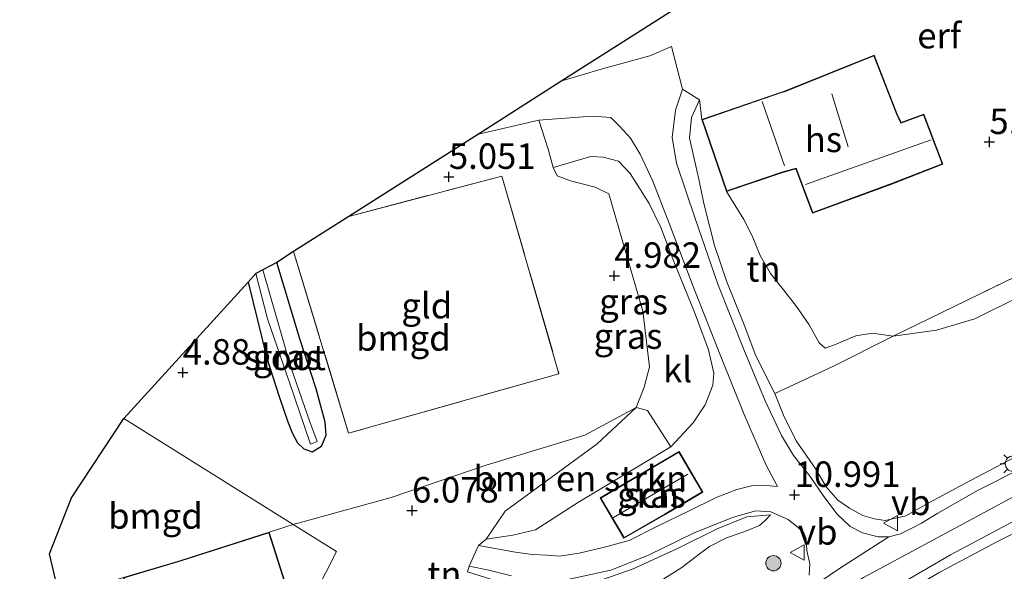
# Model space of a CAD drawing. Units: metres. Extents: x 151540 to 160010, y 431248 to 437503.
# Drawn here: x 157372 to 157468, y 431893 to 431947 of the extents above; entities that cross this region are included whole.
import ezdxf
from ezdxf.enums import TextEntityAlignment as Align

# ---------------------------------------------------------------- set-up
doc = ezdxf.new("R2010")
doc.units = ezdxf.units.M
doc.linetypes.add('IE-TERREINAFSCHEIDING', pattern=[10, 8, -2])
doc.layers.get('0').update_dxf_attribs({"lineweight": 25})
for name, color, linetype, lineweight in [('B-ME-GR-BOMENSTRUIKEN-GV-B6', 93, 'Continuous', 18), ('B-ME-GR-BOOM-S-B1', 93, 'Continuous', 18), ('B-ME-GW-HOOGTEPUNT-S-B1', 10, 'Continuous', 25), ('B-ME-GW-INSTEEKWATERGANG-L-B1', 10, 'Continuous', 25), ('B-ME-GW-KRUINLIJN-L-B1', 93, 'Continuous', 18), ('B-ME-GW-TEENLIJN-L-B1', 93, 'Continuous', 18), ('B-ME-IE-GRASLAND-GV-B6', 93, 'Continuous', 18), ('B-ME-IE-GRONDWERKLIJN-GROND_INGERICHT-GV-B6', 253, 'Continuous', 18), ('B-ME-IE-HULPGEOMETRIE-L-B1', 53, 'Continuous', 18), ('B-ME-IE-MEUBILAIR_WEGMEUBILAIR-LICHTMAST-S-B1', 8, 'Continuous', 18), ('B-ME-IE-TERREINAFSCHEIDING-RASTERHEKWERK-L-B1', 8, 'IE-TERREINAFSCHEIDING', 18), ('B-ME-KG-KADASTRAAL-DAKRAND-L-B1', 13, 'Continuous', 18), ('B-ME-KG-KADASTRAAL-NOKLIJN-L-B1', 13, 'Continuous', 18), ('B-ME-KG-KADASTRAAL-OPNAMEDTMGRENS-L-B1', 10, 'Continuous', 25), ('B-ME-OG-BEBOUWING-GV-B6', 173, 'Continuous', 18), ('B-ME-OG-WATER-GV-B6', 153, 'Continuous', 18), ('B-ME-VH-VERH_SOORT-BITUMEN-GV-B6', 8, 'IE-TERREINAFSCHEIDING-NATUURLIJK-HOUTWAL', 18), ('B-ME-VH-VERH_SOORT-KLINKERS-GV-B6', 8, 'IE-TERREINAFSCHEIDING-NATUURLIJK-HOUTWAL', 18), ('B-ME-VW-MEUBILAIR_WEGMEUBILAIR-VERKEERSBORD-S-B1', 8, 'Continuous', 18)]:
    doc.layers.add(name, color=color, linetype=linetype, lineweight=lineweight)
doc.styles.add('NLCS-ISO', font='NLCS-ISO.TTF')
doc.linetypes.add('IE-TERREINAFSCHEIDING-NATUURLIJK-HOUTWAL', pattern='A,7,-1.5,[67,NLCS.SHX,S=0.75,R=45,X=0,Y=0],-1.5,7,-1.5,[70,NLCS.SHX,S=0.75,R=0,X=0,Y=0],-1.5', length=20)

# ---------------------------------------------------------------- blocks, each defined once
blk = doc.blocks.new('verkeersbord')
for p, q in [((0, 0.75), (-0.75, -0.625)), ((0.75, -0.625), (0, 0.75)), ((-0.75, -0.625), (0.75, -0.625))]:
    blk.add_line(p, q)
blk = doc.blocks.new('boom')
blk.add_hatch(color=256).paths.add_polyline_path([(-0.75, 0, 1), (0.75, 0, 1)])
blk.add_circle((0, 0), 0.75)
blk = doc.blocks.new('hoogtepunt')
for p, q in [((-0.5, 0), (0.5, 0)), ((0, 0.5), (0, -0.5))]:
    blk.add_line(p, q)
blk = doc.blocks.new('lantaarnpaal')
for p, q in [((0, 0.75), (0, 1.25)), ((-0.75, 0), (-1.25, 0)), ((-0.884, 0.884), (-0.53, 0.53)), ((0.53, 0.53), (0.884, 0.884)), ((0.75, 0), (1.25, 0)), ((-0.53, -0.53), (-0.884, -0.884)), ((0, -0.75), (0, -1.25)), ((0.53, -0.53), (0.884, -0.884))]:
    blk.add_line(p, q)
blk.add_circle((0, 0), 0.75)

msp = doc.modelspace()

# ---------------------------------------------------------------- linework, layer by layer
at = {"layer": 'B-ME-GR-BOMENSTRUIKEN-GV-B6'}
msp.add_polyline3d([(157435.687, 431905.218, 8.775), (157426.626, 431899.786, 8.2), (157422.373, 431897.05, 7.447), (157420.152, 431896.556, 6.738), (157417.542, 431896.153, 6.395), (157419.404, 431898.887, 6.104), (157428.431, 431905.528, 5.486), (157432.274, 431909.097, 5.478), (157433.393, 431908.778, 7.262), (157435.687, 431905.218, 8.775)], dxfattribs=at)
at = {"layer": 'B-ME-GW-INSTEEKWATERGANG-L-B1'}
msp.add_polyline3d([(157394.156, 431921.398, 4.77), (157395.984, 431913.923, 4.847), (157397.183, 431910.153, 4.953), (157398.035, 431907.661, 4.953), (157398.467, 431906.581, 4.953), (157398.992, 431905.617, 4.953), (157399.634, 431905.033, 4.953), (157400.45, 431904.732, 4.953), (157401.368, 431905.294, 4.953), (157401.817, 431906.373, 4.953), (157401.721, 431907.627, 4.953), (157400.825, 431910.921, 4.953), (157399.227, 431915.829, 4.916), (157396.949, 431923.344, 4.863)], dxfattribs=at)
at = {"layer": 'B-ME-GW-KRUINLIJN-L-B1'}
for points in [[(157574.007, 431970.989, 11.851), (157565.532, 431964.17, 11.839), (157554.428, 431955.24, 11.839), (157542.974, 431946.582, 11.839), (157534.317, 431939.834, 11.867), (157524.3, 431932.214, 11.867), (157512.635, 431923.609, 11.867), (157503.937, 431918.37, 11.867), (157495.218, 431913.871, 11.896), (157484.332, 431908.246, 11.92), (157473.729, 431902.666, 11.924), (157463.198, 431896.991, 11.924), (157454.635, 431892.373, 11.843), (157447.351, 431887.581, 11.847), (157441.298, 431883.516, 11.851), (157436.291, 431879.681, 11.806), (157432.413, 431876.223, 11.802), (157429.546, 431873.493, 11.802), (157426.838, 431870.166, 11.802), (157423.467, 431865.807, 11.806), (157421.636, 431863.075, 11.849)], [(157438.505, 431939.305, 5.462), (157437.719, 431937.577, 6.004), (157437.533, 431935.557, 6.326), (157437.93, 431933.692, 6.326), (157438.429, 431931.526, 6.33), (157438.934, 431929.112, 6.53), (157439.973, 431924.992, 7.129), (157441.2, 431921.416, 7.87), (157442.889, 431917.202, 8.156), (157444.05, 431914.145, 8.803), (157445.906, 431910.447, 9.227), (157446.756, 431908.335, 9.455), (157448.005, 431905.792, 10.022), (157449.871, 431903.117, 10.78), (157450.96, 431901.286, 11.024), (157452.088, 431899.989, 11.069), (157453.259, 431899.193, 11.46), (157454.553, 431898.483, 11.46), (157455.71, 431898.139, 11.48), (157456.754, 431897.996, 11.761), (157458.784, 431898.435, 11.782), (157460.985, 431899.678, 11.782), (157464.563, 431901.601, 11.704), (157470.058, 431904.501, 11.704)], [(157433.549, 431929.139, 6.654), (157431.682, 431932.079, 6.416), (157430.534, 431933.28, 6.201), (157429.029, 431933.684, 6.016), (157427.815, 431933.754, 5.816), (157424.13, 431932.647, 5.393)], [(157417.542, 431896.153, 6.395), (157420.152, 431896.556, 6.738), (157422.373, 431897.05, 7.447), (157426.626, 431899.786, 8.2), (157435.687, 431905.218, 8.775), (157437.885, 431907.564, 8.832), (157439.067, 431909.349, 8.832), (157439.804, 431911.273, 8.832), (157439.91, 431912.458, 8.832), (157439.371, 431914.757, 8.51), (157437.995, 431918.447, 7.834), (157436.048, 431923.269, 7.104), (157434.701, 431926.784, 7.051), (157433.549, 431929.139, 6.654)], [(157476.248, 431888.434, 8.795), (157478.289, 431891.956, 9.712), (157479.898, 431896.163, 10.376), (157481.406, 431899.477, 10.914), (157481.728, 431901.023, 11.273), (157481.855, 431902.034, 11.383), (157481.215, 431902.464, 11.497), (157480.347, 431902.166, 11.501), (157479.359, 431901.618, 11.501), (157477.708, 431901.064, 11.741), (157472.73, 431898.368, 11.598), (157467.801, 431895.931, 11.598), (157462.116, 431892.9, 11.598), (157456.599, 431889.674, 11.631), (157450.992, 431886.035, 11.688), (157445.805, 431882.932, 11.688), (157441.161, 431879.547, 11.688), (157437.062, 431876.629, 11.688), (157433.498, 431873.173, 11.68), (157429.751, 431868.815, 11.631), (157426.548, 431864.797, 11.631), (157424.597, 431861.304, 11.62)], [(157420.306, 431882.341, 10.951), (157422.263, 431884.501, 10.942), (157423.35, 431885.873, 10.788), (157424.175, 431886.828, 10.792), (157425.554, 431888.244, 10.792), (157426.713, 431888.937, 10.792), (157429.11, 431890.005, 10.792), (157432.328, 431891.168, 10.796), (157434.742, 431892.093, 10.902), (157436.77, 431893.353, 10.906), (157438.483, 431894.684, 10.906), (157439.474, 431895.439, 10.902), (157441.103, 431896.236, 11.032), (157443.114, 431896.96, 11.036), (157444.384, 431897.487, 11.036), (157444.968, 431897.988, 11.036), (157445.466, 431898.526, 10.881)]]:
    msp.add_polyline3d(points, dxfattribs=at)
at = {"layer": 'B-ME-GW-TEENLIJN-L-B1'}
msp.add_line((157438.726, 431937.393, 5.124), (157438.505, 431939.305, 5.462), dxfattribs=at)
for points in [[(157441.147, 431930.293, 5.124), (157442.864, 431927.568, 5.556), (157443.681, 431925.95, 5.556), (157444.472, 431924.026, 5.589), (157445.467, 431922.253, 5.633), (157446.745, 431920.643, 5.633), (157448.036, 431918.999, 5.715), (157449.275, 431917.22, 5.87), (157450.258, 431915.443, 5.89), (157450.836, 431914.917, 5.89), (157451.76, 431915.233, 5.89), (157453.873, 431916.114, 5.89), (157455.484, 431916.389, 5.996), (157457.536, 431916.101, 6.175), (157461.797, 431916.682, 6.179), (157465.556, 431917.794, 6.277), (157469.921, 431919.962, 6.281), (157475.463, 431922.543, 6.342), (157481.97, 431925.957, 6.379), (157492.047, 431931.096, 6.42), (157501.048, 431936.143, 6.42), (157509.773, 431942.1, 6.42), (157517.944, 431948.593, 6.399)], [(157424.13, 431932.647, 5.393), (157424.5, 431931.836, 5.355), (157425.832, 431931.355, 5.249), (157428.258, 431930.741, 5.272), (157429.59, 431930.085, 5.176)], [(157429.59, 431930.085, 5.176), (157432.941, 431918.539, 5.44), (157433.581, 431913.082, 5.539), (157433.071, 431911.075, 5.55), (157432.274, 431909.097, 5.478), (157428.431, 431905.528, 5.486), (157419.404, 431898.887, 6.104), (157417.542, 431896.153, 6.395)], [(157445.466, 431898.526, 10.881), (157443.152, 431898.354, 10.67), (157440.246, 431897.154, 10.242), (157436.34, 431895.219, 9.659), (157431.984, 431893.217, 9.142), (157427.34, 431891.608, 8.457), (157423.434, 431891.184, 8.041), (157420.735, 431891.487, 7.887), (157418.702, 431891.985, 7.883), (157415.708, 431892.946, 6.416)]]:
    msp.add_polyline3d(points, dxfattribs=at)
at = {"layer": 'B-ME-IE-GRASLAND-GV-B6'}
for points in [[(157517.944, 431948.593, 6.399), (157509.773, 431942.1, 6.42), (157501.048, 431936.143, 6.42), (157492.047, 431931.096, 6.42), (157481.97, 431925.957, 6.379), (157475.463, 431922.543, 6.342), (157469.921, 431919.962, 6.281), (157465.556, 431917.794, 6.277), (157461.797, 431916.682, 6.179), (157457.536, 431916.101, 6.175), (157469.535, 431921.919, 6.159), (157481.01, 431927.693, 6.159), (157489.111, 431931.94, 6.2), (157496.815, 431936.29, 6.151), (157502.214, 431939.541, 6.31), (157504.582, 431941.146, 6.312), (157509.299, 431944.349, 6.281), (157516.207, 431949.533, 6.347)], [(157474.529, 431905.308, 11.941), (157465.897, 431900.971, 11.888), (157461.91, 431898.707, 11.839), (157460.329, 431897.706, 11.839), (157459.426, 431897.254, 11.839), (157458.252, 431896.672, 11.839), (157457.096, 431896.381, 11.835), (157456.063, 431896.369, 11.835), (157454.529, 431896.772, 11.806), (157453.294, 431897.407, 11.627), (157452.013, 431898.621, 11.431), (157450.648, 431900.434, 11.215), (157449.384, 431902.313, 10.743), (157447.753, 431904.364, 10.47), (157446.572, 431906.335, 10.058), (157444.959, 431909.724, 9.451), (157442.868, 431914.787, 8.803), (157440.305, 431921.2, 7.927), (157438.062, 431927.636, 7.157), (157436.24, 431933.088, 6.505), (157435.806, 431935.595, 6.273), (157436.149, 431938.301, 5.972), (157436.845, 431940.344, 5.609), (157438.505, 431939.305, 5.462), (157437.719, 431937.577, 6.004), (157437.533, 431935.557, 6.326), (157437.93, 431933.692, 6.326), (157438.429, 431931.526, 6.33), (157438.934, 431929.112, 6.53), (157439.973, 431924.992, 7.129), (157441.2, 431921.416, 7.87), (157442.889, 431917.202, 8.156), (157444.05, 431914.145, 8.803), (157445.906, 431910.447, 9.227), (157446.756, 431908.335, 9.455), (157448.005, 431905.792, 10.022), (157449.871, 431903.117, 10.78), (157450.96, 431901.286, 11.024), (157452.088, 431899.989, 11.069), (157453.259, 431899.193, 11.46), (157454.553, 431898.483, 11.46), (157455.71, 431898.139, 11.48), (157456.754, 431897.996, 11.761), (157458.784, 431898.435, 11.782), (157460.985, 431899.678, 11.782), (157464.563, 431901.601, 11.704), (157470.058, 431904.501, 11.704)], [(157429.777, 431937.575, 5.968), (157430.645, 431936.709, 5.968), (157431.705, 431935.552, 5.964), (157432.664, 431933.965, 6.241), (157433.901, 431931.329, 6.713), (157435.562, 431927.09, 7.271), (157437.878, 431920.984, 7.817), (157440.585, 431914.101, 8.673), (157442.907, 431908.396, 9.618), (157445.016, 431903.489, 10.315), (157446.178, 431901.31, 10.641), (157445.014, 431901.427, 10.641), (157443.61, 431901.394, 10.494), (157442.158, 431901.037, 10.323), (157440.137, 431900.25, 10.295), (157437.428, 431898.895, 9.908), (157434.3, 431897.403, 9.451), (157431.588, 431896.028, 9.26), (157429.043, 431895.334, 8.795), (157426.678, 431894.769, 8.408), (157424.738, 431894.468, 8.237), (157423.538, 431894.578, 8.16), (157422.054, 431894.631, 7.793), (157420.41, 431894.874, 7.569), (157416.787, 431895.54, 6.416), (157417.542, 431896.153, 6.395), (157420.152, 431896.556, 6.738), (157422.373, 431897.05, 7.447), (157426.626, 431899.786, 8.2), (157435.687, 431905.218, 8.775), (157437.885, 431907.564, 8.832), (157439.067, 431909.349, 8.832), (157439.804, 431911.273, 8.832), (157439.91, 431912.458, 8.832), (157439.371, 431914.757, 8.51), (157437.995, 431918.447, 7.834), (157436.048, 431923.269, 7.104), (157434.701, 431926.784, 7.051), (157433.549, 431929.139, 6.654), (157431.682, 431932.079, 6.416), (157430.534, 431933.28, 6.201), (157429.029, 431933.684, 6.016), (157427.815, 431933.754, 5.816), (157424.13, 431932.647, 5.393), (157423.635, 431934.478, 5.468), (157422.713, 431937.309, 5.439), (157427.957, 431937.722, 5.692), (157429.777, 431937.575, 5.968)], [(157433.549, 431929.139, 6.654), (157434.701, 431926.784, 7.051), (157436.048, 431923.269, 7.104), (157437.995, 431918.447, 7.834), (157439.371, 431914.757, 8.51), (157439.91, 431912.458, 8.832), (157439.804, 431911.273, 8.832), (157439.067, 431909.349, 8.832), (157437.885, 431907.564, 8.832), (157435.687, 431905.218, 8.775), (157433.393, 431908.778, 7.262), (157432.274, 431909.097, 5.478), (157433.071, 431911.075, 5.55), (157433.581, 431913.082, 5.539), (157432.941, 431918.539, 5.44), (157429.59, 431930.085, 5.176), (157428.258, 431930.741, 5.272), (157425.832, 431931.355, 5.249), (157424.5, 431931.836, 5.355), (157424.13, 431932.647, 5.393), (157427.815, 431933.754, 5.816), (157429.029, 431933.684, 6.016), (157430.534, 431933.28, 6.201), (157431.682, 431932.079, 6.416), (157433.549, 431929.139, 6.654)], [(157394.156, 431921.398, 4.77), (157394.908, 431922.246, 4.44), (157396.048, 431917.805, 4.44), (157398.232, 431911.453, 4.44), (157400.283, 431905.495, 4.44), (157400.915, 431905.733, 4.44), (157400.218, 431907.674, 4.436), (157398.325, 431913.035, 4.342), (157395.603, 431922.614, 4.285), (157396.949, 431923.344, 4.863), (157399.227, 431915.829, 4.916), (157400.825, 431910.921, 4.953), (157401.721, 431907.627, 4.953), (157401.817, 431906.373, 4.953), (157401.368, 431905.294, 4.953), (157400.45, 431904.732, 4.953), (157399.634, 431905.033, 4.953), (157398.992, 431905.617, 4.953), (157398.467, 431906.581, 4.953), (157398.035, 431907.661, 4.953), (157397.183, 431910.153, 4.953), (157395.984, 431913.923, 4.847), (157394.156, 431921.398, 4.77)], [(157470.058, 431904.501, 11.704), (157464.563, 431901.601, 11.704), (157460.985, 431899.678, 11.782), (157458.784, 431898.435, 11.782), (157456.754, 431897.996, 11.761), (157455.71, 431898.139, 11.48), (157454.553, 431898.483, 11.46), (157453.259, 431899.193, 11.46), (157452.088, 431899.989, 11.069), (157450.96, 431901.286, 11.024), (157449.871, 431903.117, 10.78), (157448.005, 431905.792, 10.022), (157446.756, 431908.335, 9.455), (157445.906, 431910.447, 9.227), (157451.621, 431913.113, 6.75), (157457.536, 431916.101, 6.175), (157461.797, 431916.682, 6.179), (157465.556, 431917.794, 6.277), (157469.921, 431919.962, 6.281)], [(157435.139, 431898.585, 9.553), (157438.821, 431900.781, 9.496), (157436.496, 431904.747, 9.496), (157428.74, 431900.202, 9.101), (157431.065, 431896.236, 9.101), (157435.139, 431898.585, 9.553)], [(157424.597, 431861.304, 11.62), (157423.414, 431862.012, 11.841), (157425.377, 431865.192, 11.794), (157427.359, 431867.876, 11.757), (157429.476, 431870.503, 11.761), (157431.956, 431873.274, 11.757), (157434.742, 431875.999, 11.79), (157437.89, 431878.479, 11.7), (157442.11, 431881.533, 11.704), (157448.343, 431885.644, 11.778), (157454.957, 431889.82, 11.729), (157463.161, 431894.622, 11.729), (157471.359, 431898.948, 11.708)], [(157425.115, 431892.095, 8.359), (157429.791, 431893.106, 9.019), (157433.489, 431894.585, 9.419), (157437.977, 431896.773, 9.973), (157441.853, 431898.295, 10.429), (157444.023, 431898.93, 10.722), (157445.516, 431898.831, 10.914), (157447.214, 431898.091, 11.256), (157448.231, 431897.259, 11.378), (157448.761, 431896.771, 11.513), (157448.984, 431896.134, 11.554), (157449.062, 431895.047, 11.631), (157449.343, 431893.733, 11.721), (157449.274, 431892.626, 11.721)], [(157472.73, 431898.368, 11.598), (157467.801, 431895.931, 11.598), (157462.116, 431892.9, 11.598), (157456.599, 431889.674, 11.631), (157450.992, 431886.035, 11.688), (157445.805, 431882.932, 11.688), (157441.161, 431879.547, 11.688), (157437.062, 431876.629, 11.688), (157433.498, 431873.173, 11.68), (157429.751, 431868.815, 11.631), (157426.548, 431864.797, 11.631), (157424.597, 431861.304, 11.62)], [(157443.603, 431857.207, 5.484), (157424.597, 431861.304, 11.62), (157426.548, 431864.797, 11.631), (157429.751, 431868.815, 11.631), (157433.498, 431873.173, 11.68), (157437.062, 431876.629, 11.688), (157441.161, 431879.547, 11.688), (157445.805, 431882.932, 11.688), (157450.992, 431886.035, 11.688), (157456.599, 431889.674, 11.631), (157462.116, 431892.9, 11.598), (157467.801, 431895.931, 11.598), (157472.73, 431898.368, 11.598)], [(157427.34, 431891.608, 8.457), (157431.984, 431893.217, 9.142), (157436.34, 431895.219, 9.659), (157440.246, 431897.154, 10.242), (157443.152, 431898.354, 10.67), (157445.466, 431898.526, 10.881), (157444.968, 431897.988, 11.036), (157444.384, 431897.487, 11.036), (157443.114, 431896.96, 11.036), (157441.103, 431896.236, 11.032), (157439.474, 431895.439, 10.902), (157438.483, 431894.684, 10.906), (157436.77, 431893.353, 10.906), (157434.742, 431892.093, 10.902)], [(157434.742, 431892.093, 10.902), (157436.77, 431893.353, 10.906), (157438.483, 431894.684, 10.906), (157439.474, 431895.439, 10.902), (157441.103, 431896.236, 11.032), (157443.114, 431896.96, 11.036), (157444.384, 431897.487, 11.036), (157444.968, 431897.988, 11.036), (157445.466, 431898.526, 10.881), (157443.152, 431898.354, 10.67), (157440.246, 431897.154, 10.242), (157436.34, 431895.219, 9.659), (157431.984, 431893.217, 9.142), (157427.34, 431891.608, 8.457)], [(157415.708, 431892.946, 6.416), (157415.869, 431893.48, 6.416), (157417.814, 431893.095, 6.905), (157420.013, 431892.543, 7.402)]]:
    msp.add_polyline3d(points, dxfattribs=at)
at = {"layer": 'B-ME-IE-GRONDWERKLIJN-GROND_INGERICHT-GV-B6'}
for points in [[(157469.535, 431921.919, 6.159), (157457.536, 431916.101, 6.175), (157455.484, 431916.389, 5.996), (157453.873, 431916.114, 5.89), (157451.76, 431915.233, 5.89), (157450.836, 431914.917, 5.89), (157450.258, 431915.443, 5.89), (157449.275, 431917.22, 5.87), (157448.036, 431918.999, 5.715), (157446.745, 431920.643, 5.633), (157445.467, 431922.253, 5.633), (157444.472, 431924.026, 5.589), (157443.681, 431925.95, 5.556), (157442.864, 431927.568, 5.556), (157441.147, 431930.293, 5.124), (157446.69, 431932.186, 5.124), (157447.98, 431932.523, 5.124), (157449.618, 431928.17, 5.124), (157457.396, 431931.028, 5.124), (157462.428, 431932.985, 5.124), (157460.547, 431937.904, 5.124), (157458.322, 431937.084, 5.124), (157457.895, 431937.961, 5.124), (157455.663, 431943.695, 5.124), (157446.846, 431940.15, 5.124), (157446.552, 431940.064, 5.124), (157438.726, 431937.393, 5.124), (157438.505, 431939.305, 5.462), (157436.845, 431940.344, 5.609), (157435.764, 431944.535, 5.775), (157433.628, 431943.647, 5.923), (157429.074, 431942.375, 5.764), (157424.977, 431941.164, 5.624), (157449.458, 431956.73, 4.855)], [(157441.147, 431930.293, 5.124), (157442.864, 431927.568, 5.556), (157443.681, 431925.95, 5.556), (157444.472, 431924.026, 5.589), (157445.467, 431922.253, 5.633), (157446.745, 431920.643, 5.633), (157448.036, 431918.999, 5.715), (157449.275, 431917.22, 5.87), (157450.258, 431915.443, 5.89), (157450.836, 431914.917, 5.89), (157451.76, 431915.233, 5.89), (157453.873, 431916.114, 5.89), (157455.484, 431916.389, 5.996), (157457.536, 431916.101, 6.175), (157451.621, 431913.113, 6.75), (157445.906, 431910.447, 9.227), (157444.05, 431914.145, 8.803), (157442.889, 431917.202, 8.156), (157441.2, 431921.416, 7.87), (157439.973, 431924.992, 7.129), (157438.934, 431929.112, 6.53), (157438.429, 431931.526, 6.33), (157437.93, 431933.692, 6.326), (157437.533, 431935.557, 6.326), (157437.719, 431937.577, 6.004), (157438.505, 431939.305, 5.462), (157438.726, 431937.393, 5.124), (157441.147, 431930.293, 5.124)], [(157424.13, 431932.647, 5.393), (157424.5, 431931.836, 5.355), (157425.832, 431931.355, 5.249), (157428.258, 431930.741, 5.272), (157429.59, 431930.085, 5.176), (157432.941, 431918.539, 5.44), (157433.581, 431913.082, 5.539), (157433.071, 431911.075, 5.55), (157432.274, 431909.097, 5.478), (157427.232, 431906.38, 5.528), (157417.55, 431903.411, 5.528), (157408.212, 431900.252, 5.344), (157398.57, 431897.601, 5.325), (157381.932, 431908.004, 4.862), (157394.156, 431921.398, 4.77), (157395.984, 431913.923, 4.847), (157397.183, 431910.153, 4.953), (157398.035, 431907.661, 4.953), (157398.467, 431906.581, 4.953), (157398.992, 431905.617, 4.953), (157399.634, 431905.033, 4.953), (157400.45, 431904.732, 4.953), (157401.368, 431905.294, 4.953), (157401.817, 431906.373, 4.953), (157401.721, 431907.627, 4.953), (157400.825, 431910.921, 4.953), (157399.227, 431915.829, 4.916), (157396.949, 431923.344, 4.863), (157398.608, 431924.399, 5.136), (157404.023, 431906.558, 5.253), (157424.693, 431912.401, 5.397), (157419.066, 431931.827, 5.216), (157404.037, 431927.851, 5.095), (157416.782, 431935.954, 5.363), (157422.713, 431937.309, 5.439), (157423.635, 431934.478, 5.468), (157424.13, 431932.647, 5.393)], [(157398.608, 431924.399, 5.136), (157404.037, 431927.851, 5.095), (157419.066, 431931.827, 5.216), (157424.693, 431912.401, 5.397), (157404.023, 431906.558, 5.253), (157398.608, 431924.399, 5.136)], [(157397.474, 431884.419, 5.566), (157402.832, 431894.936, 5.443), (157398.57, 431897.601, 5.325), (157408.212, 431900.252, 5.344), (157417.55, 431903.411, 5.528), (157427.232, 431906.38, 5.528), (157432.274, 431909.097, 5.478), (157428.431, 431905.528, 5.486), (157419.404, 431898.887, 6.104), (157417.542, 431896.153, 6.395)], [(157381.932, 431908.004, 4.862), (157398.57, 431897.601, 5.325), (157396.199, 431896.826, 5.512), (157387.547, 431894.062, 5.512), (157381.893, 431892.368, 5.512), (157375.629, 431890.386, 5.228), (157374.638, 431894.722, 5.234), (157376.793, 431900.199, 5.14), (157381.932, 431908.004, 4.862)], [(157290.214, 431785.098, 5.47), (157351.042, 431810.372, 5.164), (157355.622, 431826.943, 4.941), (157372.66, 431847.591, 5.059), (157366.297, 431852.909, 5.12), (157363.473, 431855.346, 5.085), (157371.625, 431884.836, 5.218), (157376.497, 431886.591, 5.222), (157375.629, 431890.386, 5.228), (157381.893, 431892.368, 5.512), (157383.706, 431885.989, 5.512), (157384.193, 431884.507, 5.512), (157380.29, 431883.082, 5.512), (157382.445, 431876.949, 5.512), (157389.733, 431879.256, 5.512), (157388.855, 431882.256, 5.512), (157395.17, 431884.119, 5.512), (157394.05, 431887.693, 5.512), (157398.622, 431889.203, 5.512), (157396.199, 431896.826, 5.512), (157398.57, 431897.601, 5.325), (157402.832, 431894.936, 5.443), (157397.474, 431884.419, 5.566), (157404.562, 431881.437, 6.203)], [(157417.542, 431896.153, 6.395), (157416.787, 431895.54, 6.416), (157415.869, 431893.48, 6.416), (157415.708, 431892.946, 6.416)]]:
    msp.add_polyline3d(points, dxfattribs=at)
at = {"layer": 'B-ME-IE-HULPGEOMETRIE-L-B1'}
msp.add_polyline3d([(157550.381, 431780.103, 7.715), (157527.695, 431809.673, 8.022), (157505.49, 431839.73, 7.846), (157501.171, 431838.905, 7.596), (157494.547, 431833.872, 6.008), (157445.314, 431856.175, 5.484), (157443.603, 431857.207, 5.484), (157424.597, 431861.304, 11.62), (157423.414, 431862.012, 11.841), (157419.907, 431864.107, 11.931), (157418.571, 431864.527, 11.681), (157416.192, 431865.948, 11.03), (157413.888, 431874.668, 10.838), (157411.745, 431878.415, 7.682), (157405.702, 431880.947, 6.721), (157404.562, 431881.437, 6.203), (157397.474, 431884.419, 5.566), (157402.832, 431894.936, 5.443), (157398.57, 431897.601, 5.325), (157381.932, 431908.004, 4.862)], dxfattribs=at)
at = {"layer": 'B-ME-IE-TERREINAFSCHEIDING-RASTERHEKWERK-L-B1'}
for points in [[(157445.906, 431910.447, 9.227), (157451.621, 431913.113, 6.75), (157457.536, 431916.101, 6.175), (157469.535, 431921.919, 6.159), (157481.01, 431927.693, 6.159), (157489.111, 431931.94, 6.2), (157496.815, 431936.29, 6.151), (157502.214, 431939.541, 6.31), (157504.582, 431941.146, 6.312), (157509.299, 431944.349, 6.281), (157516.207, 431949.533, 6.347), (157525.679, 431957.042, 6.245), (157532.48, 431962.508, 6.245), (157542.225, 431970.191, 6.025), (157549.307, 431975.749, 6.061), (157558.529, 431983.132, 5.919), (157565.029, 431988.312, 5.98), (157570.516, 431993.463, 5.923)], [(157404.037, 431927.851, 5.095), (157419.066, 431931.827, 5.216), (157424.693, 431912.401, 5.397), (157404.023, 431906.558, 5.253), (157398.608, 431924.399, 5.136)]]:
    msp.add_polyline3d(points, dxfattribs=at)
at = {"layer": 'B-ME-KG-KADASTRAAL-DAKRAND-L-B1'}
for points in [[(157449.647, 431928.234, 9.142), (157448.011, 431932.583, 9.826), (157446.676, 431932.234, 7.866), (157441.178, 431930.356, 6.762), (157438.789, 431937.362, 6.762), (157446.567, 431940.016, 7.536), (157446.862, 431940.103, 6.721), (157455.635, 431943.63, 6.721), (157457.849, 431937.941, 6.721), (157458.297, 431937.021, 9.142), (157460.518, 431937.84, 9.142), (157462.364, 431933.014, 9.142), (157457.379, 431931.075, 9.142), (157449.647, 431928.234, 9.142)], [(157435.114, 431898.628, 12.564), (157431.083, 431896.304, 12.564), (157428.808, 431900.184, 12.564), (157436.478, 431904.679, 12.564), (157438.753, 431900.799, 12.564), (157435.114, 431898.628, 12.564)], [(157382.476, 431877.011, 7.96), (157380.354, 431883.052, 7.96), (157384.256, 431884.477, 10.621), (157383.754, 431886.004, 7.801), (157381.955, 431892.334, 7.801), (157387.562, 431894.014, 7.903), (157396.167, 431896.763, 7.903), (157398.559, 431889.235, 8.627), (157393.988, 431887.725, 8.627), (157395.107, 431884.153, 8.292), (157388.793, 431882.29, 7.96), (157389.671, 431879.289, 7.96), (157382.476, 431877.011, 7.96)]]:
    msp.add_polyline3d(points, dxfattribs=at)
at = {"layer": 'B-ME-KG-KADASTRAAL-NOKLIJN-L-B1'}
for p, q in [((157451.494, 431939.889, 10.841), (157453.097, 431934.683, 10.841)), ((157444.651, 431939.136, 8.217), (157446.846, 431932.838, 8.217)), ((157461.256, 431935.385, 11.851), (157448.934, 431931.004, 11.851)), ((157437.358, 431902.538, 14.394), (157430.06, 431898.29, 14.394))]:
    msp.add_line(p, q, dxfattribs=at)
at = {"layer": 'B-ME-KG-KADASTRAAL-OPNAMEDTMGRENS-L-B1'}
for points in [[(157449.458, 431956.73, 4.855), (157424.977, 431941.164, 5.624), (157416.782, 431935.954, 5.363), (157404.037, 431927.851, 5.095), (157398.608, 431924.399, 5.136), (157396.949, 431923.344, 4.863), (157395.603, 431922.614, 4.285), (157394.908, 431922.246, 4.44), (157394.156, 431921.398, 4.77), (157381.932, 431908.004, 4.862)], [(157268.651, 431776.139, 4.767), (157290.214, 431785.098, 5.47), (157351.042, 431810.372, 5.164), (157355.622, 431826.943, 4.941), (157363.473, 431855.346, 5.085), (157371.625, 431884.836, 5.218), (157376.497, 431886.591, 5.222), (157375.629, 431890.386, 5.228), (157374.638, 431894.722, 5.234), (157376.793, 431900.199, 5.14), (157381.932, 431908.004, 4.862)]]:
    msp.add_polyline3d(points, dxfattribs=at)
at = {"layer": 'B-ME-OG-BEBOUWING-GV-B6'}
for points in [[(157441.147, 431930.293, 5.124), (157438.726, 431937.393, 5.124), (157446.552, 431940.064, 5.124), (157446.846, 431940.15, 5.124), (157455.663, 431943.695, 5.124), (157457.895, 431937.961, 5.124), (157458.322, 431937.084, 5.124), (157460.547, 431937.904, 5.124), (157462.428, 431932.985, 5.124), (157457.396, 431931.028, 5.124), (157449.618, 431928.17, 5.124), (157447.98, 431932.523, 5.124), (157446.69, 431932.186, 5.124), (157441.147, 431930.293, 5.124)], [(157435.139, 431898.585, 9.553), (157431.065, 431896.236, 9.101), (157428.74, 431900.202, 9.101), (157436.496, 431904.747, 9.496), (157438.821, 431900.781, 9.496), (157435.139, 431898.585, 9.553)], [(157396.199, 431896.826, 5.512), (157398.622, 431889.203, 5.512), (157394.05, 431887.693, 5.512), (157395.17, 431884.119, 5.512), (157388.855, 431882.256, 5.512), (157389.733, 431879.256, 5.512), (157382.445, 431876.949, 5.512), (157380.29, 431883.082, 5.512), (157384.193, 431884.507, 5.512), (157383.706, 431885.989, 5.512), (157381.893, 431892.368, 5.512), (157387.547, 431894.062, 5.512), (157396.199, 431896.826, 5.512)]]:
    msp.add_polyline3d(points, dxfattribs=at)
at = {"layer": 'B-ME-OG-WATER-GV-B6'}
msp.add_polyline3d([(157394.908, 431922.246, 4.44), (157395.603, 431922.614, 4.285), (157398.325, 431913.035, 4.342), (157400.218, 431907.674, 4.436), (157400.915, 431905.733, 4.44), (157400.283, 431905.495, 4.44), (157398.232, 431911.453, 4.44), (157396.048, 431917.805, 4.44), (157394.908, 431922.246, 4.44)], dxfattribs=at)
at = {"layer": 'B-ME-VH-VERH_SOORT-BITUMEN-GV-B6'}
for points in [[(157447.812, 431890.238, 11.851), (157452.37, 431893.324, 11.848), (157457.096, 431896.381, 11.835), (157458.252, 431896.672, 11.839), (157459.426, 431897.254, 11.839), (157460.329, 431897.706, 11.839), (157461.91, 431898.707, 11.839), (157465.897, 431900.971, 11.888), (157474.529, 431905.308, 11.941)], [(157471.359, 431898.948, 11.708), (157463.161, 431894.622, 11.729), (157454.957, 431889.82, 11.729)]]:
    msp.add_polyline3d(points, dxfattribs=at)
at = {"layer": 'B-ME-VH-VERH_SOORT-KLINKERS-GV-B6'}
for points in [[(157420.013, 431892.543, 7.402), (157417.814, 431893.095, 6.905), (157415.869, 431893.48, 6.416), (157416.787, 431895.54, 6.416), (157420.41, 431894.874, 7.569), (157422.054, 431894.631, 7.793), (157423.538, 431894.578, 8.16), (157424.738, 431894.468, 8.237), (157426.678, 431894.769, 8.408), (157429.043, 431895.334, 8.795), (157431.588, 431896.028, 9.26), (157434.3, 431897.403, 9.451), (157437.428, 431898.895, 9.908), (157440.137, 431900.25, 10.295), (157442.158, 431901.037, 10.323), (157443.61, 431901.394, 10.494), (157445.014, 431901.427, 10.641), (157446.178, 431901.31, 10.641), (157445.016, 431903.489, 10.315), (157442.907, 431908.396, 9.618), (157440.585, 431914.101, 8.673), (157437.878, 431920.984, 7.817), (157435.562, 431927.09, 7.271), (157433.901, 431931.329, 6.713), (157432.664, 431933.965, 6.241), (157431.705, 431935.552, 5.964), (157430.645, 431936.709, 5.968), (157429.777, 431937.575, 5.968), (157427.957, 431937.722, 5.692), (157422.713, 431937.309, 5.439), (157416.782, 431935.954, 5.363), (157424.977, 431941.164, 5.624), (157429.074, 431942.375, 5.764), (157433.628, 431943.647, 5.923), (157435.764, 431944.535, 5.775), (157436.845, 431940.344, 5.609)], [(157436.845, 431940.344, 5.609), (157436.149, 431938.301, 5.972), (157435.806, 431935.595, 6.273), (157436.24, 431933.088, 6.505), (157438.062, 431927.636, 7.157), (157440.305, 431921.2, 7.927), (157442.868, 431914.787, 8.803), (157444.959, 431909.724, 9.451), (157446.572, 431906.335, 10.058), (157447.753, 431904.364, 10.47), (157449.384, 431902.313, 10.743), (157450.648, 431900.434, 11.215), (157452.013, 431898.621, 11.431), (157453.294, 431897.407, 11.627), (157454.529, 431896.772, 11.806), (157456.063, 431896.369, 11.835), (157457.096, 431896.381, 11.835), (157452.37, 431893.324, 11.848), (157447.812, 431890.238, 11.851)], [(157449.274, 431892.626, 11.721), (157449.343, 431893.733, 11.721), (157449.062, 431895.047, 11.631), (157448.984, 431896.134, 11.554), (157448.761, 431896.771, 11.513), (157448.231, 431897.259, 11.378), (157447.214, 431898.091, 11.256), (157445.516, 431898.831, 10.914), (157444.023, 431898.93, 10.722), (157441.853, 431898.295, 10.429), (157437.977, 431896.773, 9.973), (157433.489, 431894.585, 9.419), (157429.791, 431893.106, 9.019), (157425.115, 431892.095, 8.359)]]:
    msp.add_polyline3d(points, dxfattribs=at)

# ---------------------------------------------------------------- block references
at = {"layer": 'B-ME-GR-BOOM-S-B1', "rotation": 90}
msp.add_blockref('boom', (157445.763, 431893.784, 11.738), dxfattribs=at)
at = {"layer": 'B-ME-GW-HOOGTEPUNT-S-B1', "rotation": 90}
for p in [(157466.993, 431935.173, 5.14), (157466.993, 431935.173, 5.14), (157413.873, 431931.747, 5.051), (157413.873, 431931.747, 5.051), (157430.129, 431922.024, 4.982), (157430.129, 431922.024, 4.982), (157387.723, 431912.519, 4.88), (157387.723, 431912.519, 4.88), (157447.84, 431900.503, 10.991), (157447.84, 431900.503, 10.991), (157410.254, 431898.966, 6.078), (157410.254, 431898.966, 6.078)]:
    msp.add_blockref('hoogtepunt', p, dxfattribs=at)
at = {"layer": 'B-ME-IE-MEUBILAIR_WEGMEUBILAIR-LICHTMAST-S-B1', "rotation": 90}
msp.add_blockref('lantaarnpaal', (157469.299, 431903.562, 11.814), dxfattribs=at)
at = {"layer": 'B-ME-VW-MEUBILAIR_WEGMEUBILAIR-VERKEERSBORD-S-B1', "rotation": 90}
for p in [(157457.325, 431897.729, 11.708), (157448.177, 431894.828, 11.607)]:
    msp.add_blockref('verkeersbord', p, dxfattribs=at)

# ---------------------------------------------------------------- texts
at = {"layer": 'B-ME-GR-BOMENSTRUIKEN-GV-B6', "ltscale": 0.2, "style": 'NLCS-ISO'}
msp.add_text('bmn en strkn', height=2.5, dxfattribs=at).set_placement((157426.7863, 431902.1108), align=Align.MIDDLE_CENTER)
at = {"layer": 'B-ME-GW-HOOGTEPUNT-S-B1', "ltscale": 0.2, "style": 'NLCS-ISO'}
for s, p in [('5.14', (157466.993, 431935.173, 5.14)), ('5.14', (157466.993, 431935.173, 5.14)), ('5.051', (157413.873, 431931.747, 5.051)), ('5.051', (157413.873, 431931.747, 5.051)), ('4.982', (157430.129, 431922.024, 4.982)), ('4.982', (157430.129, 431922.024, 4.982)), ('4.88', (157387.723, 431912.519, 4.88)), ('4.88', (157387.723, 431912.519, 4.88)), ('10.991', (157447.84, 431900.503, 10.991)), ('10.991', (157447.84, 431900.503, 10.991)), ('6.078', (157410.254, 431898.966, 6.078)), ('6.078', (157410.254, 431898.966, 6.078))]:
    msp.add_text(s, height=2.5, dxfattribs=at).set_placement(p, align=Align.BOTTOM_LEFT)
at = {"layer": 'B-ME-IE-GRASLAND-GV-B6', "ltscale": 0.2, "style": 'NLCS-ISO'}
for p in [(157432.02, 431919.486), (157431.4825, 431916.095), (157397.9865, 431914.038), (157433.7805, 431900.4915)]:
    msp.add_text('gras', height=2.5, dxfattribs=at).set_placement(p, align=Align.MIDDLE_CENTER)
at = {"layer": 'B-ME-IE-GRONDWERKLIJN-GROND_INGERICHT-GV-B6', "ltscale": 0.2, "style": 'NLCS-ISO'}
for s, p in [('erf', (157462.062, 431945.6175)), ('tn', (157444.7913, 431922.7004)), ('gld', (157411.7034, 431919.087)), ('bmgd', (157409.4011, 431915.9126)), ('bmgd', (157385.0395, 431898.425)), ('tn', (157413.4369, 431892.7082))]:
    msp.add_text(s, height=2.5, dxfattribs=at).set_placement(p, align=Align.MIDDLE_CENTER)
at = {"layer": 'B-ME-OG-BEBOUWING-GV-B6', "ltscale": 0.2, "style": 'NLCS-ISO'}
for s, p in [('hs', (157450.681, 431935.4245)), ('sch', (157433.7833, 431900.4868))]:
    msp.add_text(s, height=2.5, dxfattribs=at).set_placement(p, align=Align.MIDDLE_CENTER)
at = {"layer": 'B-ME-OG-WATER-GV-B6', "ltscale": 0.2, "style": 'NLCS-ISO'}
msp.add_text('sloot', height=2.5, dxfattribs=at).set_placement((157397.7929, 431914.0084), align=Align.MIDDLE_CENTER)
at = {"layer": 'B-ME-VH-VERH_SOORT-KLINKERS-GV-B6', "ltscale": 0.2, "style": 'NLCS-ISO'}
msp.add_text('kl', height=2.5, dxfattribs=at).set_placement((157436.354, 431912.8028), align=Align.MIDDLE_CENTER)
at = {"layer": 'B-ME-VW-MEUBILAIR_WEGMEUBILAIR-VERKEERSBORD-S-B1', "ltscale": 0.2, "style": 'NLCS-ISO'}
for p in [(157457.325, 431897.729, 11.708), (157448.177, 431894.828, 11.607)]:
    msp.add_text('vb', height=2.5, dxfattribs=at).set_placement(p, align=Align.BOTTOM_LEFT)

doc.saveas('drawing.dxf')
